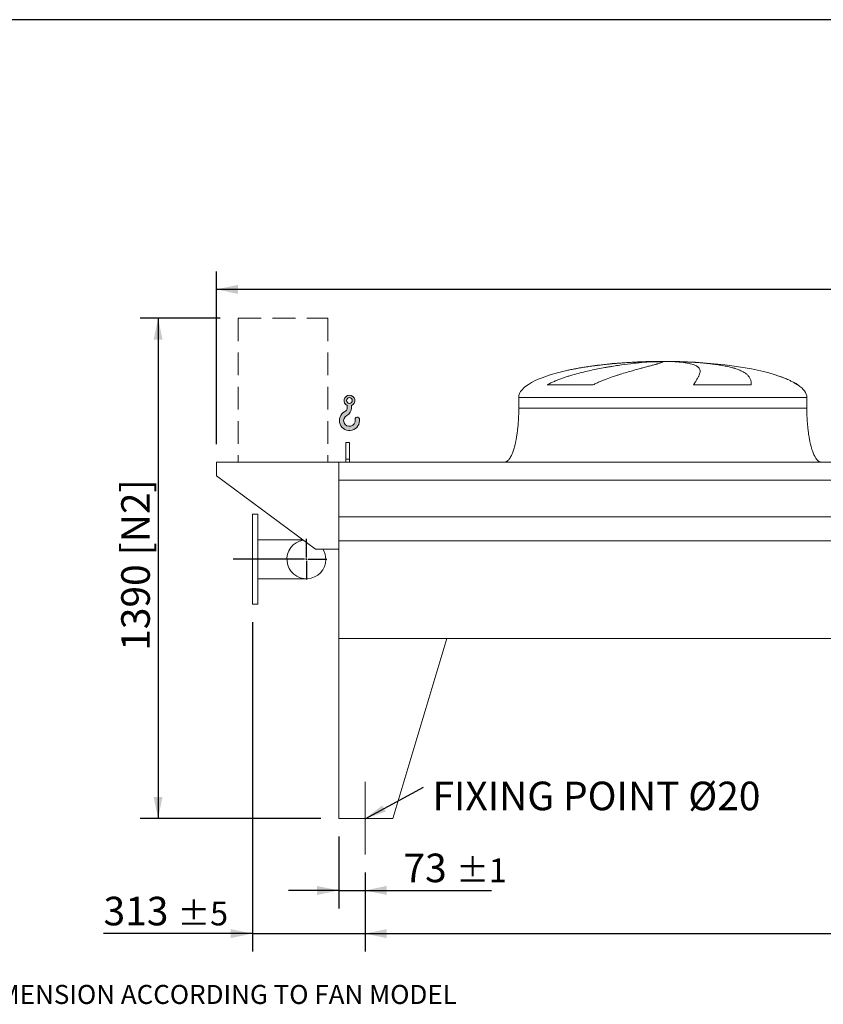
# Model space of a CAD drawing. Units: millimetres. Extents: x 146 to 10404, y 96 to 7267.
# Drawn here: x 2378 to 4610, y 4531 to 7267 of the extents above; entities that cross this region are included whole.
import ezdxf

# ---------------------------------------------------------------- set-up
doc = ezdxf.new("R2010")
doc.units = ezdxf.units.MM
doc.header["$LTSCALE"] = 50
for name, pattern in [('SLD-Center', [19.05, 15.24, -1.27, 1.27, -1.27]), ('SLD-Dashed', [1.905, 1.27, -0.635]), ('SLD-Solid', [0])]:
    doc.linetypes.add(name, pattern=pattern)
doc.layers.add('GEOMETRY', color=7, linetype='SLD-Solid')
doc.layers.add('TITLE', color=7, linetype='SLD-Solid')
doc.styles.add('SLDTEXTSTYLE0', font='TXT', dxfattribs={"width": 0.605})
doc.dimstyles.new('SLDDIMSTYLE0', dxfattribs={"dimtxt": 77.049560546875, "dimasz": 59.99999999999999, "dimexe": 0, "dimexo": 0.0625, "dimgap": 19.26239013671875, "dimtad": 1, "dimdec": 0, "dimrnd": 1e-09, "dimzin": 12, "dimdsep": 46, "dimtxsty": 'SLDTEXTSTYLE0', "dimsah": 1, "dimcen": 0.09, "dimadec": 0, "dimazin": 3, "dimtol": 1, "dimtp": 7, "dimtm": 7, "dimtfac": 1, "dimtdec": 0, "dimtofl": 0, "dimtmove": 0, "dimatfit": 3, "dimfxl": 1, "dimfrac": 2, "dimtolj": 1, "dimarcsym": 0})
doc.dimstyles.new('SLDDIMSTYLE1', dxfattribs={"dimtxt": 77.049560546875, "dimasz": 59.99999999999999, "dimexe": 0, "dimexo": 0.0625, "dimgap": 19.26239013671875, "dimtad": 1, "dimdec": 0, "dimrnd": 1e-09, "dimzin": 12, "dimdsep": 46, "dimtxsty": 'SLDTEXTSTYLE0', "dimsah": 1, "dimcen": 0.09, "dimadec": 0, "dimazin": 3, "dimtol": 1, "dimtp": 5, "dimtm": 5, "dimtfac": 1, "dimtdec": 0, "dimtofl": 0, "dimtmove": 0, "dimatfit": 3, "dimfxl": 1, "dimfrac": 2, "dimtolj": 1, "dimarcsym": 0})
doc.dimstyles.new('SLDDIMSTYLE2', dxfattribs={"dimtxt": 77.049560546875, "dimasz": 59.99999999999999, "dimexe": 0, "dimexo": 0.0625, "dimgap": 19.26239013671875, "dimtad": 1, "dimdec": 0, "dimrnd": 1e-09, "dimzin": 12, "dimdsep": 46, "dimtxsty": 'SLDTEXTSTYLE0', "dimsah": 1, "dimcen": 0.09, "dimadec": 0, "dimazin": 3, "dimtol": 1, "dimtp": 5, "dimtm": 5, "dimtfac": 1, "dimtdec": 0, "dimtmove": 0, "dimatfit": 0, "dimfxl": 1, "dimfrac": 2, "dimtolj": 1, "dimarcsym": 0})
doc.dimstyles.new('SLDDIMSTYLE3', dxfattribs={"dimtxt": 77.049560546875, "dimasz": 59.99999999999999, "dimexe": 0, "dimexo": 0.0625, "dimgap": 19.26239013671875, "dimtad": 1, "dimdec": 0, "dimrnd": 1e-09, "dimzin": 12, "dimdsep": 46, "dimtxsty": 'SLDTEXTSTYLE0', "dimsah": 1, "dimcen": 0.09, "dimadec": 0, "dimazin": 3, "dimtfac": 1, "dimtdec": 0, "dimtofl": 0, "dimtmove": 0, "dimatfit": 3, "dimfxl": 1, "dimfrac": 2, "dimtolj": 1, "dimtzin": 12, "dimarcsym": 0})
doc.dimstyles.new('SLDDIMSTYLE5', dxfattribs={"dimtxt": 77.049560546875, "dimasz": 59.99999999999999, "dimexe": 0, "dimexo": 0.0625, "dimgap": 19.26239013671875, "dimtad": 1, "dimdec": 0, "dimrnd": 1e-09, "dimzin": 12, "dimdsep": 46, "dimtxsty": 'SLDTEXTSTYLE0', "dimsah": 1, "dimcen": 0.09, "dimadec": 0, "dimazin": 3, "dimtol": 1, "dimtp": 1, "dimtm": 1, "dimtfac": 1, "dimtdec": 0, "dimtmove": 0, "dimatfit": 0, "dimfxl": 1, "dimfrac": 2, "dimtolj": 1, "dimarcsym": 0})
doc.dimstyles.new('SLDDIMSTYLE6', dxfattribs={"dimtxt": 0.18, "dimasz": 59.99999999999999, "dimexe": 0, "dimexo": 0.0625, "dimgap": 0, "dimtad": 0, "dimtih": 1, "dimtoh": 1, "dimdec": 0, "dimrnd": 1e-09, "dimzin": 0, "dimdsep": 46, "dimtxsty": 'Standard', "dimsah": 1, "dimcen": 0.09, "dimadec": 0, "dimazin": 0, "dimtfac": 59.99999999999999, "dimtdec": 0, "dimtofl": 0, "dimtmove": 0, "dimatfit": 3, "dimfxl": 1, "dimfrac": 2, "dimtolj": 1, "dimtzin": 0, "dimarcsym": 0})

# ---------------------------------------------------------------- blocks, each defined once
blk = doc.blocks.new('HOOK')
at = {"layer": 'GEOMETRY'}
h = blk.add_hatch(color=256, dxfattribs=at)
edge = h.paths.add_edge_path(flags=0)
edge.add_arc((1400, 1400.000000000001), 1400, 116.7436839504029, 370.0000000000011)
edge.add_arc((2483.288528313429, 1591.012995433628), 300.0000000000001, 10.00000000000027, 190.0000000000011)
edge.add_arc((1400, 1400.000000000001), 799.9999999999997, -243.2563160495987, 9.999999999999375, ccw=False)
edge.add_arc((500.0000000000011, 3186.057109949177), 1200, 296.7436839504039, 360.0000000000008)
edge.add_line((1700.000000000001, 3186.057109949177), (1700.000000000001, 3498.6707557058))
edge.add_arc((1400, 4186.057109949176), 750, 293.5781784782027, 606.4218215217998)
edge.add_line((1100, 3498.6707557058), (1100, 3186.057109949177))
edge.add_arc((500.0000000000011, 3186.057109949177), 599.9999999999993, 296.74368395040307, 360, ccw=False)
edge = h.paths.add_edge_path(flags=0)
edge.add_arc((1400, 4186.057109949176), 400.0000000000007, 0, 360)
at = {"layer": 'GEOMETRY', "lineweight": 0}
for p, q in [((1100, 3498.6707557058), (1100, 3186.057109949177)), ((1700.000000000001, 3498.6707557058), (1700.000000000001, 3186.057109949177))]:
    blk.add_line(p, q, dxfattribs=at)
blk.add_circle((1400, 4186.057109949176), 400.0000000000009, dxfattribs=at)
for centre, radius, start, end in [((1400, 4186.057109949176), 750.0000000000001, 293.5781784782027, 246.4218215217989), ((500.0000000000011, 3186.057109949177), 599.9999999999994, 296.7436839504039, 0), ((500.0000000000011, 3186.057109949177), 1200, 296.7436839504039, 0), ((1400, 1400.000000000001), 1400.000000000001, 116.743683950403, 10.00000000000023), ((1400, 1400.000000000001), 799.9999999999999, 116.7436839504029, 10.00000000000019), ((2483.288528313429, 1591.012995433628), 300.0000000000003, 10.0000000000003, 190.0000000000011)]:
    blk.add_arc(centre, radius, start, end, dxfattribs=at)
blk = doc.blocks.new('_D_6')
at = {"layer": 'GEOMETRY'}
for p, q in [((2935.282603095114, 6437.481543662971), (2712.716364832906, 6437.481543662971)), ((2762.716364832906, 6437.481543662971), (2762.716364832906, 5047.481543662971)), ((3214.55859067645, 5047.481543662971), (2712.716364832906, 5047.481543662971))]:
    blk.add_line(p, q, dxfattribs=at)
for points in [[(2762.716364832906, 6437.481543662971), (2750.216364832906, 6377.481543662971), (2775.216364832906, 6377.481543662971)], [(2762.716364832906, 5047.481543662971), (2775.216364832906, 5107.481543662971), (2750.216364832906, 5107.481543662971)]]:
    blk.add_solid(points, dxfattribs=at)
at = {"layer": 'GEOMETRY', "char_height": 79.37499999999999, "attachment_point": 1, "rotation": 90.00000000000041, "style": 'SLDTEXTSTYLE0'}
for s, insert in [('[N2]', (2660.396612988507, 5778.126817624097)), ('1390', (2660.396612988509, 5513.176002520149))]:
    blk.add_mtext(s, dxfattribs=dict(at, insert=insert))
blk = doc.blocks.new('_D_8')
at = {"layer": 'GEOMETRY'}
for p, q in [((3337.558590676448, 4897.48154366297), (3337.558590676448, 4677.553820640065)), ((6741.558590676448, 4897.48154366297), (6741.558590676448, 4677.553820640065)), ((3337.558590676448, 4727.553820640065), (6741.558590676448, 4727.553820640065))]:
    blk.add_line(p, q, dxfattribs=at)
for points in [[(3337.558590676448, 4727.553820640065), (3397.558590676448, 4715.053820640065), (3397.558590676448, 4740.053820640065)], [(6741.558590676448, 4727.553820640065), (6681.558590676448, 4740.053820640065), (6681.558590676448, 4715.053820640065)]]:
    blk.add_solid(points, dxfattribs=at)
at = {"layer": 'GEOMETRY', "attachment_point": 1, "style": 'SLDTEXTSTYLE0'}
for s, insert, char_height in [('3404', (4858.576234716735, 4829.873572484466), 79.37499999999999), ('±5', (5123.159576494059, 4816.568543917431), 66.14583333333333)]:
    blk.add_mtext(s, dxfattribs=dict(at, insert=insert, char_height=char_height))
blk = doc.blocks.new('_D_9')
at = {"layer": 'GEOMETRY'}
for p, q in [((2924.558590676447, 6087.481543662971), (2924.558590676447, 6567.481543662966)), ((7154.558590676446, 6087.481543662971), (7154.558590676445, 6567.481543662971)), ((7154.558590676445, 6517.481543662971), (2924.558590676447, 6517.481543662966))]:
    blk.add_line(p, q, dxfattribs=at)
for points in [[(2924.558590676447, 6517.481543662966), (2984.558590676447, 6504.981543662966), (2984.558590676447, 6529.981543662966)], [(7154.558590676445, 6517.481543662971), (7094.558590676445, 6529.981543662971), (7094.558590676445, 6504.981543662971)]]:
    blk.add_solid(points, dxfattribs=at)
at = {"layer": 'GEOMETRY', "attachment_point": 1, "style": 'SLDTEXTSTYLE0'}
for s, insert, char_height in [('4230', (4858.576234716733, 6619.801295507369), 79.37499999999999), ('±7', (5123.159576494058, 6606.496266940337), 66.14583333333333)]:
    blk.add_mtext(s, dxfattribs=dict(at, insert=insert, char_height=char_height))
blk = doc.blocks.new('_D_12')
at = {"layer": 'GEOMETRY'}
for p, q in [((3024.558590676447, 5592.48154366297), (3024.558590676447, 4677.553820640073)), ((3337.558590676448, 4897.48154366297), (3337.558590676448, 4677.553820640073)), ((3024.558590676447, 4727.553820640073), (2611.132160546617, 4727.553820640073)), ((3024.558590676447, 4727.553820640073), (3337.558590676448, 4727.553820640073)), ((3337.558590676448, 4727.553820640073), (3477.558590676447, 4727.553820640073))]:
    blk.add_line(p, q, dxfattribs=at)
for points in [[(3024.558590676447, 4727.553820640073), (2964.558590676447, 4740.053820640073), (2964.558590676447, 4715.053820640073)], [(3337.558590676448, 4727.553820640073), (3397.558590676448, 4715.053820640073), (3397.558590676448, 4740.053820640073)]]:
    blk.add_solid(points, dxfattribs=at)
at = {"layer": 'GEOMETRY', "attachment_point": 1, "style": 'SLDTEXTSTYLE0'}
for s, insert, char_height in [('313', (2611.132160546617, 4829.873572484474), 79.37499999999999), ('±5', (2816.919198977188, 4816.568543917439), 66.14583333333333)]:
    blk.add_mtext(s, dxfattribs=dict(at, insert=insert, char_height=char_height))
blk = doc.blocks.new('_D_13')
at = {"layer": 'GEOMETRY'}
for p, q in [((3264.558590676447, 4997.481543662971), (3264.558590676447, 4797.471736562707)), ((3337.558590676448, 4897.48154366297), (3337.558590676448, 4797.471736562707)), ((3264.558590676447, 4847.471736562708), (3124.558590676448, 4847.471736562708)), ((3264.558590676447, 4847.471736562708), (3337.558590676448, 4847.471736562708)), ((3337.558590676448, 4847.471736562708), (3688.568796201866, 4847.471736562708))]:
    blk.add_line(p, q, dxfattribs=at)
for points in [[(3264.558590676447, 4847.471736562708), (3204.558590676447, 4859.971736562708), (3204.558590676447, 4834.971736562708)], [(3337.558590676448, 4847.471736562708), (3397.558590676448, 4834.971736562708), (3397.558590676448, 4859.971736562708)]]:
    blk.add_solid(points, dxfattribs=at)
at = {"layer": 'GEOMETRY', "attachment_point": 1, "style": 'SLDTEXTSTYLE0'}
for s, insert, char_height in [('73', (3444.196690975945, 4949.791488407107), 79.37499999999999), ('±1', (3591.187437701296, 4936.486459840074), 66.14583333333333)]:
    blk.add_mtext(s, dxfattribs=dict(at, insert=insert, char_height=char_height))
blk = doc.blocks.new('SW_NOTE_3')
at = {"layer": 'GEOMETRY', "color": 0, "insert": (25.04159323832716, 15.59210140762088), "char_height": 79.37499999999999, "attachment_point": 1, "style": 'SLDTEXTSTYLE0'}
blk.add_mtext('FIXING POINT Ø20', dxfattribs=at)
blk = doc.blocks.new('SW_CENTERMARKSYMBOL_0')
at = {"layer": 'GEOMETRY', "color": 0}
for p, q in [((0, 5.000000000000143), (0, 56.5000000000003)), ((-5.000000000000143, 0), (-203.0346781635276, 0)), ((0, 0), (-2.500000000000418, 0)), ((0, 0), (0, 2.499999999999725)), ((0, 0), (0, -2.499999999999725)), ((0, 0), (2.499999999999725, 0)), ((4.999999999999449, 0), (56.49999999999961, 0)), ((0, -5.000000000000143), (0, -56.5000000000003))]:
    blk.add_line(p, q, dxfattribs=at)

msp = doc.modelspace()

# ---------------------------------------------------------------- linework, layer by layer
at = {"color": 8, "linetype": 'SLD-Solid', "lineweight": 15}
for p, q in [((4109.558590676447, 6316.531720341258), (4112.250482280214, 6316.531720341258)), ((4189.558590676448, 6317.286040054666), (4139.558590676447, 6317.286040054666)), ((4539.558590676448, 6252.280070930658), (4538.246601213916, 6252.280070930658)), ((3764.558590676448, 6217.48154366297), (4564.558590676447, 6217.48154366297))]:
    msp.add_line(p, q, dxfattribs=at)
at = {"color": 7, "linetype": 'SLD-Solid', "lineweight": 15}
for p, q in [((4133.01188667714, 6316.531720341258), (4164.558590676447, 6316.531720341258)), ((4197.658416949811, 6316.531720341258), (4216.866699072682, 6316.531720341258)), ((3971.148268270436, 6252.280070930658), (3843.816744754257, 6252.280070930658)), ((4410.341932326617, 6252.280070930658), (4250.227284597916, 6252.280070930658)), ((3764.558590676448, 6217.48154366297), (3764.558590676448, 6187.481543662971)), ((4564.558590676447, 6187.481543662971), (4564.558590676447, 6217.48154366297)), ((3294.558590676448, 6092.48154366297), (3284.558590676447, 6092.48154366297)), ((3284.558590676447, 6045.283570782547), (3284.558590676447, 6092.48154366297)), ((3294.558590676448, 6045.283570782547), (3294.558590676448, 6092.48154366297)), ((3264.558590676447, 6037.481543662971), (2924.558590676447, 6037.481543662971)), ((2924.558590676447, 6037.481543662971), (2924.558590676447, 5999.48154366297)), ((6814.558590676448, 6037.481543662971), (3264.558590676447, 6037.481543662971)), ((3264.558590676447, 5986.995904071926), (3264.558590676447, 6037.481543662971)), ((3264.558590676447, 5795.481543662971), (3264.558590676447, 6037.481543662971)), ((3294.558590676448, 6045.283570782547), (3284.558590676447, 6045.283570782547)), ((3284.558590676447, 6037.481543662971), (3284.558590676447, 6045.283570782547)), ((3294.558590676448, 6037.481543662971), (3294.558590676448, 6045.283570782547)), ((2924.558590676447, 5999.48154366297), (3199.558590676447, 5795.481543662971)), ((6814.558590676448, 5986.995904071926), (3264.558590676447, 5986.995904071926)), ((3039.558590676448, 5892.481543662971), (3024.558590676447, 5892.481543662971)), ((3024.558590676447, 5767.481543662971), (3024.558590676447, 5892.481543662971)), ((3039.558590676448, 5767.481543662971), (3039.558590676448, 5892.481543662971)), ((6814.558590676448, 5885.481543662971), (3264.558590676447, 5885.481543662971)), ((3164.509571068605, 5821.48154366297), (3039.558590676448, 5821.48154366297)), ((6814.558590676448, 5818.48154366297), (3264.558590676447, 5818.48154366297)), ((3264.558590676447, 5547.481543662971), (3264.558590676447, 5818.48154366297)), ((3199.558590676447, 5795.481543662971), (3264.558590676447, 5795.481543662971)), ((3024.558590676447, 5642.48154366297), (3024.558590676447, 5767.481543662971)), ((3039.558590676448, 5642.48154366297), (3039.558590676448, 5767.481543662971)), ((3039.558590676448, 5713.481543662971), (3174.558590676448, 5713.481543662971)), ((3024.558590676447, 5642.48154366297), (3039.558590676448, 5642.48154366297)), ((3264.558590676447, 5547.481543662971), (3264.558590676447, 5047.481543662971)), ((3264.558590676447, 5547.481543662971), (3564.558590676448, 5547.481543662971)), ((6814.558590676448, 5547.481543662971), (3264.558590676447, 5547.481543662971)), ((3564.558590676448, 5547.481543662971), (3414.558590676448, 5047.481543662971)), ((3414.558590676448, 5047.481543662971), (3264.558590676447, 5047.481543662971))]:
    msp.add_line(p, q, dxfattribs=at)
for start, end in [(99.62111616955802, 0), (0, 31.23292901551354)]:
    msp.add_arc((3174.558590676448, 5767.481543662971), 54.00000000000045, start, end, dxfattribs=at)
for major_axis, ratio, start_param, end_param in [((-400.0000000000009, 0), 0.2499999999999994, 5.440605932575808, 6.283185307179586), ((-400.0000000000009, 0), 0.2499999999999994, 4.850325976803077, 5.440605932575808), ((-400.0000000000009, 0), 0.2499999999999994, 4.774929742181186, 4.850325976803077), ((-400.0000000000009, 0), 0.2499999999999994, 4.712388980384691, 4.774929742181186), ((400, 0), 0.25, 1.508255564998403, 1.570796326794894), ((400, 0), 0.25, 0.6326387457871876, 1.508255564998403), ((400, 0), 0.25, 0.3554212016902248, 0.6326387457871876), ((400, 0), 0.25, 0, 0.3554212016902248)]:
    msp.add_ellipse((4164.558590676447, 6217.48154366297), major_axis=major_axis, ratio=ratio, start_param=start_param, end_param=end_param, dxfattribs=at)
for points, knots in [([(3843.816744754257, 6252.280070930658), (3846.990324333077, 6254.100387862027), (3850.211630095991, 6255.795439880147), (3856.720218891566, 6259.006036181618), (3860.00778446594, 6260.520896444204), (3866.631792708401, 6263.412185809072), (3869.968355944084, 6264.788323443095), (3876.679019509328, 6267.429305625011), (3880.053178948595, 6268.694007509764), (3886.831063387496, 6271.131094019511), (3890.234820405539, 6272.303401521673), (3897.066037708682, 6274.569548756612), (3900.495725375012, 6275.664022675295), (3910.799591609888, 6278.841092504199), (3917.637946239436, 6280.803159698133), (3931.236057205946, 6284.488791299754), (3937.995955301488, 6286.211796786078), (3951.426164573237, 6289.464469430307), (3958.096544337674, 6290.993874024878), (3977.960385589264, 6295.337661073615), (3991.006675512389, 6297.91037506216), (4005.428085853131, 6300.522144542598), (4007.026783490119, 6300.808324147858), (4010.205844093933, 6301.370961177162), (4011.787613752229, 6301.647675083203), (4016.50971394274, 6302.464444821027), (4019.626840077426, 6302.991139182865), (4028.885824556044, 6304.52089035925), (4034.93536086956, 6305.473745470722), (4052.715481256097, 6308.150917724248), (4064.078845901169, 6309.69523315574), (4080.37070485671, 6311.697162293261), (4085.675488184163, 6312.311665988663), (4093.438587266074, 6313.156959211225), (4095.996988553708, 6313.426259599166), (4101.024598341182, 6313.937260606439), (4103.495553351555, 6314.179175601969), (4115.636874147066, 6315.32257862549), (4124.66931619273, 6316.026947435599), (4133.01188667714, 6316.531720341258)], [0, 0, 0, 0, 0.03124999999999985, 0.03124999999999985, 0.06249999999999969, 0.06249999999999969, 0.09374999999999954, 0.09374999999999954, 0.1249999999999994, 0.1249999999999994, 0.1562499999999992, 0.1562499999999992, 0.1874999999999991, 0.1874999999999991, 0.2499999999999988, 0.2499999999999988, 0.3124999999999984, 0.3124999999999984, 0.3749999999999982, 0.3749999999999982, 0.4999999999999977, 0.4999999999999977, 0.5156249999999976, 0.5156249999999976, 0.5312499999999976, 0.5312499999999976, 0.5624999999999971, 0.5624999999999971, 0.624999999999997, 0.624999999999997, 0.7499999999999976, 0.7499999999999976, 0.8124999999999982, 0.8124999999999982, 0.8437499999999986, 0.8437499999999986, 0.8749999999999988, 0.8749999999999988, 1, 1, 1, 1]), ([(4164.558590676447, 6316.531720341258), (4164.558590676447, 6316.269496297414), (4164.253282995757, 6315.954229422353), (4163.052083079501, 6315.218000764071), (4162.156144223529, 6314.797038117521), (4159.781702074522, 6313.846664998904), (4158.303189671179, 6313.31726594735), (4154.760601929293, 6312.143992721699), (4152.696552745612, 6311.500144616494), (4149.741593173962, 6310.617630466489), (4149.131117583412, 6310.437025443831), (4147.877269676516, 6310.069281807358), (4147.233673020681, 6309.882072032135), (4145.253387648237, 6309.310334427316), (4143.867224109074, 6308.915705207298), (4139.514221852749, 6307.690405865627), (4136.353165346926, 6306.818447092677), (4129.523593054473, 6304.956238666343), (4125.8550553024, 6303.966021627371), (4118.011941786228, 6301.854911525515), (4113.837369267447, 6300.734077387923), (4108.298230544787, 6299.240095660664), (4107.174334571362, 6298.936635746442), (4104.894200237627, 6298.32003336947), (4103.739396528453, 6298.007277511373), (4100.241622821521, 6297.05812897384), (4097.861215946319, 6296.409762298827), (4090.577874082956, 6294.414960948167), (4085.532984857578, 6293.019075768373), (4075.078858608078, 6290.074610235788), (4069.669564184486, 6288.526166577863), (4058.496137551752, 6285.246496659047), (4052.731932021863, 6283.51553680887), (4043.824518150014, 6280.747972646192), (4040.810373814267, 6279.796314140635), (4034.701908966779, 6277.829566662406), (4031.624508033043, 6276.819937639025), (4022.328994475217, 6273.701056109931), (4016.047058462981, 6271.503449568494), (4006.52771624473, 6267.962353336393), (4003.338627232451, 6266.74087129586), (3996.935789483357, 6264.198058531012), (3993.721990951866, 6262.876856039929), (3987.279673895225, 6260.109576969877), (3984.05105566788, 6258.663760403223), (3977.593848814651, 6255.609218665446), (3974.365031162205, 6254.001096941565), (3971.148268270436, 6252.280070930658)], [0, 0, 0, 0, 0.06250000000000037, 0.06250000000000037, 0.1250000000000007, 0.1250000000000007, 0.1875000000000011, 0.1875000000000011, 0.2500000000000015, 0.2500000000000015, 0.2656250000000016, 0.2656250000000016, 0.2812500000000016, 0.2812500000000016, 0.3125000000000019, 0.3125000000000019, 0.3750000000000027, 0.3750000000000027, 0.4375000000000034, 0.4375000000000034, 0.5000000000000041, 0.5000000000000041, 0.5156250000000044, 0.5156250000000044, 0.5312500000000048, 0.5312500000000048, 0.5625000000000047, 0.5625000000000047, 0.6250000000000043, 0.6250000000000043, 0.6875000000000039, 0.6875000000000039, 0.7500000000000034, 0.7500000000000034, 0.7812500000000031, 0.7812500000000031, 0.8125000000000028, 0.8125000000000028, 0.8750000000000019, 0.8750000000000019, 0.9062500000000014, 0.9062500000000014, 0.937500000000001, 0.937500000000001, 0.9687500000000004, 0.9687500000000004, 1, 1, 1, 1]), ([(4250.227284597916, 6252.280070930658), (4251.229464496141, 6254.100387862027), (4252.205547975991, 6255.795439880147), (4254.09020417927, 6259.006036181618), (4254.998907777199, 6260.520896444204), (4256.73928590615, 6263.412185809072), (4257.571018369356, 6264.788323443096), (4259.150636913301, 6267.429305625011), (4259.89855254957, 6268.694007509764), (4261.305244006053, 6271.131094019511), (4261.964036602383, 6272.303401521673), (4263.188066586446, 6274.569548756612), (4263.753643705074, 6275.664022675295), (4265.302060366328, 6278.841092504199), (4266.129291075504, 6280.803159698133), (4267.369751489415, 6284.488791299754), (4267.783055067395, 6286.211796786078), (4268.191185675463, 6289.464469430307), (4268.186053797814, 6290.993874024878), (4267.532571995624, 6295.337661073615), (4266.24841731269, 6297.91037506216), (4263.792617184078, 6300.522144542598), (4263.505648530331, 6300.808324147858), (4262.90548975104, 6301.370961177162), (4262.59206799676, 6301.647675083203), (4261.61197536085, 6302.464444821027), (4260.905486116064, 6302.991139182865), (4258.628004702577, 6304.52089035925), (4256.89913871112, 6305.473745470722), (4251.085935866224, 6308.150917724248), (4246.377294568799, 6309.69523315574), (4238.043993403191, 6311.697162293261), (4235.053941474183, 6312.311665988663), (4230.242383489006, 6313.156959211225), (4228.581878219751, 6313.426259599166), (4225.166360386972, 6313.937260606439), (4223.410464054468, 6314.179175601969), (4214.391289200626, 6315.32257862549), (4206.411712815945, 6316.026947435599), (4197.658416949809, 6316.531720341258)], [0, 0, 0, 0, 0.03125000000000013, 0.03125000000000013, 0.06250000000000026, 0.06250000000000026, 0.09375000000000039, 0.09375000000000039, 0.1250000000000005, 0.1250000000000005, 0.1562500000000007, 0.1562500000000007, 0.1875000000000008, 0.1875000000000008, 0.2500000000000004, 0.2500000000000004, 0.3125000000000002, 0.3125000000000002, 0.3749999999999998, 0.3749999999999998, 0.4999999999999993, 0.4999999999999993, 0.5156249999999994, 0.5156249999999994, 0.5312499999999994, 0.5312499999999994, 0.5624999999999997, 0.5624999999999997, 0.625, 0.625, 0.7500000000000002, 0.7500000000000002, 0.8125000000000004, 0.8125000000000004, 0.8437500000000004, 0.8437500000000004, 0.8750000000000004, 0.8750000000000004, 1, 1, 1, 1]), ([(4216.866699072682, 6316.531720341258), (4224.052768085941, 6316.269496297415), (4231.092484218706, 6315.954229422352), (4244.888617811233, 6315.218000764071), (4251.645013379516, 6314.797038117521), (4264.878088774165, 6313.846664998902), (4271.354765053831, 6313.317265947349), (4284.026617085566, 6312.143992721699), (4290.221806733376, 6311.500144616494), (4297.785288768318, 6310.617630466489), (4299.290570879369, 6310.437025443833), (4302.271256356061, 6310.069281807358), (4303.747373463862, 6309.882072032135), (4308.133465739001, 6309.310334427316), (4311.001199810884, 6308.915705207298), (4319.438089964591, 6307.690405865627), (4324.841193782123, 6306.818447092677), (4335.212062283778, 6304.956238666343), (4340.179813458875, 6303.966021627371), (4349.679398182553, 6301.854911525515), (4354.211242738766, 6300.734077387923), (4359.598171786894, 6299.240095660664), (4360.661643204722, 6298.936635746442), (4362.760537134934, 6298.32003336947), (4363.794580820557, 6298.007277511373), (4366.841515457929, 6297.058128973838), (4368.803019953804, 6296.409762298827), (4374.482072585176, 6294.414960948167), (4377.994458920942, 6293.019075768373), (4384.484932933357, 6290.074610235788), (4387.462984580081, 6288.526166577863), (4392.888530570214, 6285.246496659047), (4395.336006383249, 6283.51553680887), (4398.605843360247, 6280.747972646192), (4399.629287849077, 6279.796314140635), (4401.539042721142, 6277.829566662406), (4402.42014016244, 6276.819937639025), (4404.847428428865, 6273.701056109931), (4406.17773452686, 6271.503449568494), (4407.759307964799, 6267.962353336393), (4408.217478244072, 6266.74087129586), (4408.998585532472, 6264.198058531012), (4409.321509598878, 6262.876856039929), (4409.835158935653, 6260.109576969877), (4410.025860858407, 6258.663760403223), (4410.278859608369, 6255.609218665446), (4410.3411076704, 6254.001096941565), (4410.341932326617, 6252.280070930658)], [0, 0, 0, 0, 0.06249999999999799, 0.06249999999999799, 0.124999999999996, 0.124999999999996, 0.1874999999999939, 0.1874999999999939, 0.249999999999992, 0.249999999999992, 0.2656249999999913, 0.2656249999999913, 0.2812499999999907, 0.2812499999999907, 0.3124999999999909, 0.3124999999999909, 0.3749999999999927, 0.3749999999999927, 0.4374999999999945, 0.4374999999999945, 0.4999999999999963, 0.4999999999999963, 0.5156249999999968, 0.5156249999999968, 0.5312499999999973, 0.5312499999999973, 0.562499999999998, 0.562499999999998, 0.6249999999999989, 0.6249999999999989, 0.6874999999999998, 0.6874999999999998, 0.7500000000000006, 0.7500000000000006, 0.7812500000000007, 0.7812500000000007, 0.8125000000000008, 0.8125000000000008, 0.8750000000000004, 0.8750000000000004, 0.9062500000000003, 0.9062500000000003, 0.9375000000000002, 0.9375000000000002, 0.9687500000000001, 0.9687500000000001, 1, 1, 1, 1]), ([(3764.558590676448, 6187.481543662971), (3764.523019505104, 6182.666098594091), (3764.452534318259, 6173.124170886646), (3763.888635831863, 6159.025847334664), (3763.01413804952, 6145.419008563234), (3761.831916773153, 6132.497058985862), (3760.394116819333, 6120.41737597984), (3758.776070739006, 6109.479727369255), (3757.042709606269, 6099.715768386496), (3755.255608890763, 6091.115717052236), (3753.418045110346, 6083.457028282572), (3751.568870827813, 6076.712425909012), (3749.676146097985, 6070.621842876559), (3747.765332399676, 6065.196086795031), (3745.858332459757, 6060.429149438577), (3744.083603183694, 6056.497858477866), (3742.463212332428, 6053.296243690221), (3741.034471252238, 6050.760649001995), (3739.582135442768, 6048.421998341771), (3737.84855584732, 6045.924162439989), (3735.731447777979, 6043.355532090848), (3733.311135747527, 6041.016656583794), (3730.739793148034, 6039.172170495885), (3727.794993665598, 6037.775122281267), (3725.642912690438, 6037.579904021592), (3724.558590676447, 6037.481543662971)], [0, 0, 0, 0, 0.0891810214482136, 0.1767144775535671, 0.2612700687649852, 0.3416808293210763, 0.4170010828952872, 0.4865403385840224, 0.5464246884623184, 0.6006353143640881, 0.6491941372408963, 0.6922677497253966, 0.7301334829038759, 0.7672923008882361, 0.7987735261793721, 0.8251921595736263, 0.8471502542954302, 0.8652084018058, 0.879075551885846, 0.8981233069692084, 0.9214798344606663, 0.9406175212610621, 0.9602647765482163, 0.9799794812477275, 1, 1, 1, 1]), ([(4604.558590676448, 6037.481543662971), (4603.958089577747, 6037.511086048615), (4602.790824530623, 6037.568511079554), (4600.645817962568, 6038.120705623091), (4598.380114276414, 6039.180833536978), (4596.283616462508, 6040.673915719034), (4594.862210332086, 6041.934122272277), (4593.91606258675, 6042.879302605679), (4593.192448102996, 6043.6561115874), (4592.450479986085, 6044.507656477553), (4591.406491044842, 6045.794674901435), (4590.026064079198, 6047.680704901181), (4588.295192919481, 6050.371132429655), (4586.365128249252, 6053.805276478341), (4584.257054168716, 6058.120912490513), (4582.064869758512, 6063.309709259629), (4579.819507352126, 6069.450324562641), (4577.55953194096, 6076.606057799593), (4575.294324354514, 6084.974626623307), (4573.081792335712, 6094.614046387587), (4570.986705498615, 6105.540835150488), (4569.119043513067, 6117.456621944688), (4567.523219229568, 6130.229662367387), (4566.235638864008, 6143.681140845678), (4565.284945227421, 6157.856548355467), (4564.673409166455, 6172.538660099599), (4564.597081292587, 6182.472239018576), (4564.558590676447, 6187.481543662971)], [0, 0, 0, 0, 0.01110750167415159, 0.02159096543393544, 0.04079394173387204, 0.05706027631254924, 0.06909993353698737, 0.07593683175659115, 0.0818208215109368, 0.08875695186002784, 0.09684881303242171, 0.1125044419447265, 0.132012498383694, 0.1560582933863975, 0.1854149496467208, 0.2209123735415629, 0.2603244724772124, 0.3064549056323166, 0.3598381341357355, 0.4208362037553841, 0.48956655858377, 0.5658354143612631, 0.6441576553715227, 0.7279159818187204, 0.8160455695282866, 0.9072354696695843, 1, 1, 1, 1])]:
    msp.add_open_spline(points, degree=3, knots=knots, dxfattribs=at)
at = {"color": 8, "linetype": 'SLD-Solid', "lineweight": 15}
for points, knots in [([(4112.250482280214, 6316.531720341258), (4107.376456906011, 6316.340249864619), (4097.624647117273, 6315.957161241769), (4082.723336779462, 6315.191297637449), (4067.533547493667, 6314.275622637864), (4052.073036531148, 6313.189258393144), (4036.397181652997, 6311.929649882876), (4020.849120643345, 6310.517349793582), (4005.480516751088, 6308.955224320717), (3990.336297509765, 6307.246172791633), (3975.172658630801, 6305.353704441936), (3960.041544140957, 6303.268202055045), (3945.000250823342, 6300.976707077645), (3930.319774131336, 6298.512789236459), (3916.08409888385, 6295.851662131138), (3905.472536943409, 6293.725913079132), (3899.726854348646, 6292.403279582181), (3898.439065753201, 6292.106835721032)], [0, 0, 0, 0, 0.06903176423934197, 0.1381167684941029, 0.2071487136830641, 0.2781823097095439, 0.34927365072024, 0.4203075605764976, 0.4893353941955563, 0.5584158243544449, 0.62744401475305, 0.6984412681016061, 0.7694952469358748, 0.8404929168383286, 0.9101509181104118, 0.9798619883607773, 0.9999999999999999, 0.9999999999999999, 0.9999999999999999, 0.9999999999999999]), ([(4538.246601213917, 6252.280070930658), (4535.730124058571, 6253.984799305555), (4530.694409817313, 6257.396125705525), (4522.667563609607, 6261.827711364363), (4512.919122594789, 6266.625101168924), (4501.212232094168, 6271.540091408223), (4492.058208804393, 6275.0397118415), (4487.197524436528, 6276.585262602754), (4487.056736554951, 6276.630028895128)], [0, 0, 0, 0, 0.1636881545209515, 0.3275558330008589, 0.4913503613964542, 0.7419237655166059, 0.9925249196227648, 1, 1, 1, 1]), ([(3764.558590676448, 6187.481543662971), (3764.558590676448, 6187.481543662971), (3765.201658640965, 6187.481543662971), (3767.767741374176, 6187.481543662971), (3769.690752171691, 6187.481543662971), (3774.798204858631, 6187.481543662971), (3777.98263884394, 6187.481543662971), (3785.582273923214, 6187.481543662971), (3789.997463256249, 6187.481543662971), (3800.016092087662, 6187.481543662971), (3805.619516081558, 6187.481543662971), (3817.960653792724, 6187.481543662971), (3824.698348411277, 6187.481543662971), (3839.243143099683, 6187.48154366297), (3847.050220660517, 6187.481543662971), (3863.658598002322, 6187.481543662971), (3872.459872080745, 6187.481543662971), (3890.971884323083, 6187.481543662971), (3900.682593838453, 6187.481543662971), (3920.919960183736, 6187.481543662971), (3931.446585695006, 6187.48154366297), (3953.21440924246, 6187.48154366297), (3964.455573591516, 6187.481543662971), (3987.544218300875, 6187.481543662971), (3999.391662929992, 6187.481543662971), (4023.578772531167, 6187.481543662971), (4035.918400072094, 6187.481543662971), (4060.971039477608, 6187.481543662971), (4073.684012571599, 6187.48154366297), (4099.360911168809, 6187.48154366297), (4112.324796935352, 6187.481543662971), (4138.378672154347, 6187.481543662971), (4151.468621286727, 6187.481543662971), (4177.648560066653, 6187.481543662971), (4190.738509199033, 6187.481543662971), (4216.792384418024, 6187.481543662971), (4229.756270184565, 6187.481543662971), (4255.433168781769, 6187.481543662971), (4268.146141875757, 6187.481543662971), (4293.198781281261, 6187.481543662971), (4305.538408822182, 6187.481543662971), (4329.725518423345, 6187.481543662971), (4341.572963052456, 6187.481543662971), (4364.6616077618, 6187.481543662971), (4375.902772110847, 6187.481543662971), (4397.670595658285, 6187.481543662971), (4408.197221169544, 6187.481543662971), (4428.434587514806, 6187.481543662971), (4438.145297030165, 6187.481543662971), (4456.657309272483, 6187.481543662971), (4465.458583350893, 6187.481543662971), (4482.066960692674, 6187.481543662971), (4489.874038253495, 6187.481543662971), (4504.418832941876, 6187.481543662971), (4511.156527560413, 6187.481543662971), (4523.497665271551, 6187.481543662971), (4529.101089265433, 6187.481543662971), (4539.119718096817, 6187.481543662971), (4543.534907429836, 6187.481543662971), (4551.13454250908, 6187.481543662971), (4554.318976494375, 6187.481543662971), (4559.426429181282, 6187.481543662971), (4561.349439978782, 6187.481543662971), (4563.915522711963, 6187.481543662971), (4564.558590676463, 6187.481543662971), (4564.558590676447, 6187.481543662971)], [0, 0, 0, 0, 0.03125000000000007, 0.03125000000000007, 0.06250000000000012, 0.06250000000000012, 0.09375000000000018, 0.09375000000000018, 0.1250000000000002, 0.1250000000000002, 0.1562500000000002, 0.1562500000000002, 0.1875000000000001, 0.1875000000000001, 0.2187500000000001, 0.2187500000000001, 0.2500000000000001, 0.2500000000000001, 0.28125, 0.28125, 0.3124999999999999, 0.3124999999999999, 0.3437499999999999, 0.3437499999999999, 0.3749999999999999, 0.3749999999999999, 0.4062499999999998, 0.4062499999999998, 0.4374999999999998, 0.4374999999999998, 0.4687499999999998, 0.4687499999999998, 0.4999999999999997, 0.4999999999999997, 0.5312499999999998, 0.5312499999999998, 0.5624999999999997, 0.5624999999999997, 0.5937499999999997, 0.5937499999999997, 0.6249999999999996, 0.6249999999999996, 0.6562499999999996, 0.6562499999999996, 0.6874999999999996, 0.6874999999999996, 0.7187499999999994, 0.7187499999999994, 0.7499999999999994, 0.7499999999999994, 0.7812499999999996, 0.7812499999999996, 0.8124999999999996, 0.8124999999999996, 0.8437499999999997, 0.8437499999999997, 0.8749999999999997, 0.8749999999999997, 0.9062499999999998, 0.9062499999999998, 0.9374999999999999, 0.9374999999999999, 0.9687499999999999, 0.9687499999999999, 1, 1, 1, 1])]:
    msp.add_open_spline(points, degree=3, knots=knots, dxfattribs=at)
at = {"layer": 'GEOMETRY', "linetype": 'SLD-Dashed', "lineweight": 15}
for p, q in [((2985.282603095112, 6437.481543662971), (3234.500233048903, 6437.481543662971)), ((2985.282603095112, 6437.481543662971), (2985.282603095112, 6037.481543662971)), ((3234.500233048903, 6437.481543662971), (3234.500233048903, 6037.481543662971)), ((2985.282603095112, 6037.481543662971), (3234.500233048903, 6037.481543662971))]:
    msp.add_line(p, q, dxfattribs=at)
at = {"layer": 'GEOMETRY', "lineweight": 0}
msp.add_line((3210.574873871305, 6037.48154366297), (2955.580517405719, 6037.48154366297), dxfattribs=at)
at = {"layer": 'GEOMETRY', "linetype": 'SLD-Center', "lineweight": 0}
msp.add_line((3337.558590676448, 4947.481543662971), (3337.558590676448, 5149.481543662971), dxfattribs=at)
at = {"layer": 'TITLE', "color": 7, "linetype": 'SLD-Solid'}
msp.add_line((10384.80031558598, 7266.740495797726), (146.4245113293794, 7266.740495797726), dxfattribs=at)

# ---------------------------------------------------------------- block references
at = {"color": 7, "linetype": 'Continuous', "xscale": 0.02, "yscale": 0.02, "zscale": 0.02}
msp.add_blockref('HOOK', (3266.167991780746, 6124.876287397054), dxfattribs=at)
at = {"layer": 'GEOMETRY'}
for name, p in [('SW_CENTERMARKSYMBOL_0', (3174.558590676448, 5767.481543662971)), ('SW_NOTE_3', (3499.716786817714, 5134.152017355621))]:
    msp.add_blockref(name, p, dxfattribs=at)

# ---------------------------------------------------------------- texts
at = {"layer": 'GEOMETRY', "insert": (2120.574455499855, 4584.98766488047), "char_height": 52.91666666666666, "attachment_point": 1, "style": 'SLDTEXTSTYLE0'}
msp.add_mtext('N3: DIMENSION ACCORDING TO FAN MODEL', dxfattribs=at)

# ---------------------------------------------------------------- dimensions: what is measured, and where the dimension line sits
at = {"layer": 'GEOMETRY'}
dim = msp.add_linear_dim(base=(2924.558590676446, 6517.481543662963), p1=(7154.558590676446, 6037.481543662971), p2=(2924.558590676447, 6037.481543662971), angle=9.855358468292816e-14, dimstyle='SLDDIMSTYLE0', dxfattribs=at)
dim.commit()
dim.dimension.update_dxf_attribs({"geometry": '_D_9', "text_midpoint": (5039.558590676446, 6517.481543662967), "dimtype": 160})
dim = msp.add_linear_dim(base=(2762.716364832906, 5047.481543662971), p1=(2985.282603095114, 6437.481543662971), p2=(3264.55859067645, 5047.481543662971), angle=90.0000000000002, text='<> [N2]', dimstyle='SLDDIMSTYLE3', dxfattribs=at)
dim.commit()
dim.dimension.update_dxf_attribs({"geometry": '_D_6', "text_midpoint": (2762.716364832906, 5742.481543662971), "dimtype": 160})
for base, p1, p2, dimstyle, picture, middle in [((3337.558590676448, 4727.553820640073), (3024.558590676447, 5642.48154366297), (3337.558590676448, 4947.48154366297), 'SLDDIMSTYLE2', '_D_12', (2762.716364832954, 4727.553820640073)), ((3337.558590676448, 4847.471736562708), (3264.558590676447, 5047.481543662971), (3337.558590676448, 4947.48154366297), 'SLDDIMSTYLE5', '_D_13', (3566.382743588906, 4847.471736562708)), ((6741.558590676448, 4727.553820640065), (3337.558590676448, 4947.48154366297), (6741.558590676448, 4947.48154366297), 'SLDDIMSTYLE1', '_D_8', (5039.558590676447, 4727.553820640065))]:
    dim = msp.add_linear_dim(base=base, p1=p1, p2=p2, dimstyle=dimstyle, dxfattribs=at)
    dim.commit()
    dim.dimension.update_dxf_attribs({"geometry": picture, "text_midpoint": middle, "dimtype": 160})

# ---------------------------------------------------------------- leaders
msp.add_leader([(3337.558590676448, 5046.807437536862), (3499.716786817714, 5134.152017355621)], dimstyle='SLDDIMSTYLE6', dxfattribs=at)

doc.saveas('drawing.dxf')
